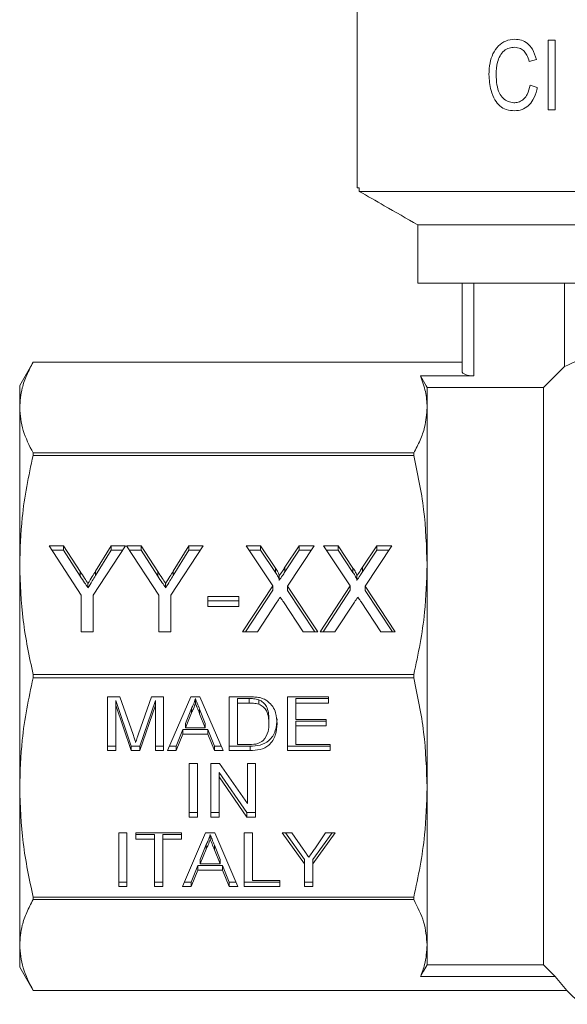
# Model space of a CAD drawing. Units: millimetres. Extents: x 163 to 243, y 91 to 262.
# Drawn here: x 172 to 196, y 179 to 222 of the extents above; entities that cross this region are included whole.
import ezdxf

# ---------------------------------------------------------------- set-up
doc = ezdxf.new("R2010")
doc.units = ezdxf.units.MM
doc.linetypes.add('PHANTOM', pattern=[12.7, 6.35, -1.27, 1.27, -1.27, 1.27, -1.27])

msp = doc.modelspace()

# ---------------------------------------------------------------- linework, layer by layer
at = {"color": 7, "linetype": 'Continuous', "lineweight": 15}
for p, q in [((186.909, 229.114), (186.909, 214.414)), ((195.409, 220.757), (195.102, 220.757)), ((195.102, 220.757), (195.102, 217.757)), ((195.409, 217.757), (195.409, 220.757)), ((194.294, 219.833), (194.602, 219.924)), ((194.64, 218.717), (194.332, 218.816)), ((195.102, 217.757), (195.409, 217.757)), ((186.909, 214.414), (186.992, 214.414)), ((186.992, 214.414), (186.992, 214.257)), ((186.992, 214.257), (219.827, 214.257)), ((189.507, 212.814), (217.312, 212.814)), ((189.507, 210.314), (189.507, 212.814)), ((217.312, 210.314), (189.507, 210.314)), ((191.409, 206.529), (191.409, 210.314)), ((195.806, 206.726), (195.806, 210.314)), ((172.987, 206.914), (172.409, 205.914)), ((191.409, 206.914), (172.987, 206.914)), ((172.987, 206.913), (172.987, 206.914)), ((172.987, 206.913), (191.409, 206.913)), ((195.806, 206.726), (194.909, 205.823)), ((191.909, 206.322), (189.623, 206.322)), ((172.409, 204.962), (172.409, 205.914)), ((189.909, 205.823), (189.909, 204.962)), ((194.909, 205.823), (189.909, 205.823)), ((194.909, 205.823), (194.909, 181.004)), ((172.409, 198.197), (172.409, 204.962)), ((189.909, 204.962), (189.909, 198.197)), ((172.987, 202.908), (172.987, 203.011)), ((189.332, 203.011), (172.987, 203.011)), ((172.987, 202.908), (189.332, 202.908)), ((189.332, 203.011), (189.332, 202.908)), ((173.669, 199.024), (174.286, 199.024)), ((175.054, 196.894), (173.669, 199.024)), ((174.286, 199.024), (175.008, 197.914)), ((174.286, 198.833), (174.286, 199.024)), ((176.952, 199.024), (175.567, 196.894)), ((175.668, 197.936), (176.335, 199.024)), ((176.335, 199.024), (176.952, 199.024)), ((176.335, 198.833), (176.335, 199.024)), ((177.003, 199.024), (177.62, 199.024)), ((178.387, 196.894), (177.003, 199.024)), ((177.62, 199.024), (178.342, 197.914)), ((177.62, 198.833), (177.62, 199.024)), ((180.285, 199.024), (178.9, 196.894)), ((179.001, 197.936), (179.668, 199.024)), ((179.668, 199.024), (180.285, 199.024)), ((179.668, 198.833), (179.668, 199.024)), ((182.131, 199.024), (182.754, 199.024)), ((183.276, 197.299), (182.131, 199.024)), ((182.754, 199.024), (183.391, 198.064)), ((182.754, 198.833), (182.754, 199.024)), ((183.802, 198.096), (184.414, 199.024)), ((185.054, 199.024), (183.908, 197.286)), ((184.414, 199.024), (185.054, 199.024)), ((184.414, 198.833), (184.414, 199.024)), ((185.464, 199.024), (186.088, 199.024)), ((186.609, 197.299), (185.464, 199.024)), ((186.088, 199.024), (186.724, 198.064)), ((186.088, 198.833), (186.088, 199.024)), ((187.135, 198.096), (187.747, 199.024)), ((188.387, 199.024), (187.242, 197.286)), ((187.747, 199.024), (188.387, 199.024)), ((187.747, 198.833), (187.747, 199.024)), ((173.794, 198.833), (174.286, 198.833)), ((174.286, 198.833), (175.008, 197.723)), ((175.668, 197.745), (176.335, 198.833)), ((176.335, 198.833), (176.827, 198.833)), ((177.127, 198.833), (177.62, 198.833)), ((177.62, 198.833), (178.342, 197.723)), ((179.001, 197.745), (179.668, 198.833)), ((179.668, 198.833), (180.16, 198.833)), ((182.258, 198.833), (182.754, 198.833)), ((182.754, 198.833), (183.391, 197.873)), ((183.802, 197.904), (184.414, 198.833)), ((184.414, 198.833), (184.928, 198.833)), ((185.591, 198.833), (186.088, 198.833)), ((186.088, 198.833), (186.724, 197.873)), ((187.135, 197.904), (187.747, 198.833)), ((187.747, 198.833), (188.261, 198.833)), ((172.409, 188.63), (172.409, 198.197)), ((183.391, 197.873), (183.391, 198.064)), ((183.802, 197.904), (183.802, 198.096)), ((186.724, 197.873), (186.724, 198.064)), ((187.135, 197.904), (187.135, 198.096)), ((189.909, 198.197), (189.909, 188.63)), ((175.008, 197.723), (175.008, 197.914)), ((175.668, 197.745), (175.668, 197.936)), ((178.342, 197.723), (178.342, 197.914)), ((179.001, 197.745), (179.001, 197.936)), ((183.554, 197.529), (183.554, 197.72)), ((186.887, 197.529), (186.887, 197.72)), ((175.341, 197.211), (175.341, 197.403)), ((178.674, 197.211), (178.674, 197.403)), ((181.977, 195.328), (183.276, 197.299)), ((183.276, 197.108), (183.276, 197.299)), ((183.908, 197.286), (185.208, 195.328)), ((183.908, 197.094), (183.908, 197.286)), ((185.311, 195.328), (186.609, 197.299)), ((186.609, 197.108), (186.609, 197.299)), ((187.242, 197.286), (188.541, 195.328)), ((187.242, 197.094), (187.242, 197.286)), ((175.054, 195.328), (175.054, 196.894)), ((175.567, 196.894), (175.567, 195.328)), ((178.387, 195.328), (178.387, 196.894)), ((178.9, 196.894), (178.9, 195.328)), ((180.49, 196.844), (181.823, 196.844)), ((180.49, 196.418), (180.49, 196.844)), ((181.823, 196.844), (181.823, 196.418)), ((182.103, 195.328), (183.276, 197.108)), ((183.908, 197.094), (185.081, 195.328)), ((185.437, 195.328), (186.609, 197.108)), ((187.242, 197.094), (188.414, 195.328)), ((180.49, 196.653), (181.823, 196.653)), ((181.823, 196.418), (180.49, 196.418)), ((183.46, 196.605), (182.617, 195.328)), ((184.585, 195.328), (183.735, 196.608)), ((186.793, 196.605), (185.951, 195.328)), ((187.918, 195.328), (187.069, 196.608)), ((175.567, 195.328), (175.054, 195.328)), ((178.9, 195.328), (178.387, 195.328)), ((182.617, 195.328), (181.977, 195.328)), ((185.208, 195.328), (184.585, 195.328)), ((185.951, 195.328), (185.311, 195.328)), ((188.541, 195.328), (187.918, 195.328)), ((189.332, 193.486), (172.987, 193.486)), ((172.987, 193.341), (172.987, 193.486)), ((189.332, 193.486), (189.332, 193.341)), ((172.987, 193.341), (189.332, 193.341)), ((176.187, 192.529), (176.717, 192.529)), ((176.187, 190.22), (176.187, 192.529)), ((177.203, 190.411), (176.54, 192.365)), ((176.54, 192.365), (176.54, 192.174)), ((177.203, 190.22), (176.54, 192.174)), ((176.54, 192.174), (176.54, 190.22)), ((176.717, 192.529), (177.276, 190.909)), ((177.512, 190.936), (178.065, 192.529)), ((178.238, 192.365), (177.571, 190.411)), ((178.238, 192.174), (177.571, 190.22)), ((178.065, 192.529), (178.591, 192.529)), ((178.238, 192.365), (178.238, 192.174)), ((178.238, 190.22), (178.238, 192.174)), ((178.591, 192.529), (178.591, 190.22)), ((178.762, 190.22), (179.754, 192.529)), ((179.754, 192.529), (180.152, 192.529)), ((179.953, 192.454), (179.953, 192.263)), ((180.152, 192.529), (181.144, 190.22)), ((181.411, 192.529), (182.266, 192.529)), ((181.411, 190.22), (181.411, 192.529)), ((181.764, 192.454), (181.764, 192.263)), ((182.271, 192.454), (181.764, 192.454)), ((182.271, 192.263), (181.764, 192.263)), ((181.764, 192.263), (181.764, 190.486)), ((182.271, 192.454), (182.271, 192.263)), ((182.684, 192.406), (182.684, 192.215)), ((183.911, 192.529), (185.674, 192.529)), ((183.911, 190.22), (183.911, 192.529)), ((185.674, 192.454), (184.264, 192.454)), ((184.264, 192.454), (184.264, 192.263)), ((184.264, 192.263), (184.264, 191.552)), ((185.674, 192.263), (184.264, 192.263)), ((185.674, 192.529), (185.674, 192.263)), ((179.782, 192.028), (179.526, 191.388)), ((179.782, 191.836), (179.526, 191.197)), ((179.782, 192.028), (179.782, 191.836)), ((180.137, 191.995), (180.137, 191.804)), ((180.38, 191.388), (180.137, 191.995)), ((180.38, 191.197), (180.137, 191.804)), ((179.526, 191.388), (179.526, 191.197)), ((180.38, 191.388), (180.38, 191.197)), ((183.11, 191.583), (183.11, 191.392)), ((184.264, 191.552), (185.578, 191.552)), ((185.578, 191.477), (184.264, 191.477)), ((184.264, 191.477), (184.264, 191.286)), ((185.578, 191.552), (185.578, 191.286)), ((179.42, 191.122), (179.136, 190.411)), ((179.42, 190.93), (179.136, 190.22)), ((180.486, 191.122), (179.42, 191.122)), ((179.42, 191.122), (179.42, 190.93)), ((180.486, 190.93), (179.42, 190.93)), ((179.526, 191.197), (180.38, 191.197)), ((180.77, 190.411), (180.486, 191.122)), ((180.486, 191.122), (180.486, 190.93)), ((180.77, 190.22), (180.486, 190.93)), ((184.264, 191.286), (184.264, 190.486)), ((185.578, 191.286), (184.264, 191.286)), ((181.764, 190.486), (182.279, 190.486)), ((184.264, 190.486), (185.738, 190.486)), ((185.738, 190.486), (185.738, 190.22)), ((176.54, 190.411), (176.187, 190.411)), ((176.54, 190.22), (176.187, 190.22)), ((177.203, 190.411), (177.203, 190.22)), ((177.571, 190.411), (177.203, 190.411)), ((177.571, 190.22), (177.203, 190.22)), ((177.571, 190.411), (177.571, 190.22)), ((178.591, 190.411), (178.238, 190.411)), ((178.591, 190.22), (178.238, 190.22)), ((179.136, 190.22), (178.762, 190.22)), ((179.136, 190.411), (178.844, 190.411)), ((179.136, 190.411), (179.136, 190.22)), ((181.062, 190.411), (180.77, 190.411)), ((180.77, 190.411), (180.77, 190.22)), ((181.144, 190.22), (180.77, 190.22)), ((182.307, 190.411), (181.411, 190.411)), ((182.307, 190.22), (181.411, 190.22)), ((182.307, 190.411), (182.307, 190.22)), ((185.738, 190.411), (183.911, 190.411)), ((185.738, 190.22), (183.911, 190.22)), ((179.689, 189.671), (180.042, 189.671)), ((179.689, 187.361), (179.689, 189.671)), ((180.042, 189.671), (180.042, 187.361)), ((180.619, 189.671), (180.991, 189.671)), ((180.619, 187.361), (180.619, 189.671)), ((180.991, 189.671), (182.189, 187.947)), ((182.189, 189.671), (182.542, 189.671)), ((182.189, 187.947), (182.189, 189.671)), ((182.542, 189.671), (182.542, 187.361)), ((182.169, 187.552), (180.971, 189.276)), ((180.971, 189.276), (180.971, 189.084)), ((182.169, 187.361), (180.971, 189.084)), ((180.971, 189.084), (180.971, 187.361)), ((172.409, 181.865), (172.409, 188.63)), ((189.909, 188.63), (189.909, 181.865)), ((180.042, 187.552), (179.689, 187.552)), ((180.971, 187.552), (180.619, 187.552)), ((182.169, 187.552), (182.169, 187.361)), ((182.542, 187.552), (182.169, 187.552)), ((180.042, 187.361), (179.689, 187.361)), ((180.971, 187.361), (180.619, 187.361)), ((182.542, 187.361), (182.169, 187.361)), ((176.664, 186.682), (177.016, 186.682)), ((176.664, 184.373), (176.664, 186.682)), ((177.016, 186.682), (177.016, 184.373)), ((177.401, 186.682), (179.356, 186.682)), ((177.401, 186.416), (177.401, 186.682)), ((179.356, 186.682), (179.356, 186.416)), ((179.399, 184.373), (180.391, 186.682)), ((180.391, 186.682), (180.789, 186.682)), ((180.789, 186.682), (181.782, 184.373)), ((182.048, 186.682), (182.401, 186.682)), ((182.048, 184.373), (182.048, 186.682)), ((182.401, 186.682), (182.401, 184.639)), ((183.687, 186.682), (184.104, 186.682)), ((184.648, 185.351), (183.687, 186.682)), ((184.648, 185.542), (183.825, 186.682)), ((184.104, 186.682), (184.589, 185.976)), ((185.962, 186.682), (185.001, 185.351)), ((185.824, 186.682), (185.001, 185.542)), ((185.079, 186.003), (185.545, 186.682)), ((185.545, 186.682), (185.962, 186.682)), ((178.202, 186.607), (177.401, 186.607)), ((178.202, 186.416), (177.401, 186.416)), ((178.202, 186.607), (178.202, 186.416)), ((178.202, 184.373), (178.202, 186.416)), ((179.356, 186.607), (178.555, 186.607)), ((178.555, 186.607), (178.555, 186.416)), ((179.356, 186.416), (178.555, 186.416)), ((178.555, 186.416), (178.555, 184.373)), ((180.59, 186.607), (180.59, 186.416)), ((180.419, 186.18), (180.163, 185.541)), ((180.419, 185.989), (180.163, 185.35)), ((180.419, 186.18), (180.419, 185.989)), ((180.774, 186.148), (180.774, 185.957)), ((181.017, 185.541), (180.774, 186.148)), ((181.017, 185.35), (180.774, 185.957)), ((180.163, 185.541), (180.163, 185.35)), ((181.017, 185.541), (181.017, 185.35)), ((184.648, 185.542), (184.648, 185.351)), ((185.001, 185.542), (185.001, 185.351)), ((180.057, 185.275), (179.773, 184.564)), ((180.057, 185.083), (179.773, 184.373)), ((181.123, 185.275), (180.057, 185.275)), ((180.057, 185.275), (180.057, 185.083)), ((181.123, 185.083), (180.057, 185.083)), ((180.163, 185.35), (181.017, 185.35)), ((181.407, 184.564), (181.123, 185.275)), ((181.123, 185.275), (181.123, 185.083)), ((181.407, 184.373), (181.123, 185.083)), ((184.648, 184.373), (184.648, 185.351)), ((185.001, 185.351), (185.001, 184.373)), ((177.016, 184.564), (176.664, 184.564)), ((178.555, 184.564), (178.202, 184.564)), ((179.773, 184.564), (179.481, 184.564)), ((179.773, 184.564), (179.773, 184.373)), ((181.699, 184.564), (181.407, 184.564)), ((181.407, 184.564), (181.407, 184.373)), ((183.587, 184.564), (182.048, 184.564)), ((182.401, 184.639), (183.587, 184.639)), ((183.587, 184.639), (183.587, 184.373)), ((185.001, 184.564), (184.648, 184.564)), ((177.016, 184.373), (176.664, 184.373)), ((178.555, 184.373), (178.202, 184.373)), ((179.773, 184.373), (179.399, 184.373)), ((181.782, 184.373), (181.407, 184.373)), ((183.587, 184.373), (182.048, 184.373)), ((185.001, 184.373), (184.648, 184.373)), ((189.332, 183.919), (172.987, 183.919)), ((172.987, 183.816), (172.987, 183.919)), ((172.987, 183.816), (189.332, 183.816)), ((189.332, 183.919), (189.332, 183.816)), ((172.409, 180.914), (172.409, 181.865)), ((189.909, 181.865), (189.909, 181.004)), ((172.409, 180.914), (172.987, 179.914)), ((194.909, 181.004), (189.909, 181.004)), ((195.405, 180.505), (189.623, 180.505)), ((195.909, 179.914), (195.405, 180.505)), ((172.987, 179.914), (195.909, 179.914)), ((195.909, 179.914), (172.987, 179.914)), ((172.987, 179.914), (172.987, 179.914)), ((195.909, 179.914), (196.509, 179.314)), ((195.909, 179.914), (195.909, 179.914))]:
    msp.add_line(p, q, dxfattribs=at)
at = {"color": 8, "linetype": 'PHANTOM', "lineweight": 0}
msp.add_line((191.909, 210.314), (191.909, 206.322), dxfattribs=at)
at = {"color": 7, "linetype": 'Continuous', "lineweight": 15, "flags": 128}
for points in [[(189.623, 206.322), (189.865, 205.901), (189.909, 205.823)], [(189.909, 181.004), (189.757, 180.738), (189.623, 180.505)], [(195.405, 180.505), (195.332, 180.578), (194.909, 181.004)]]:
    msp.add_lwpolyline(points, dxfattribs=at)
at = {"color": 7, "linetype": 'Continuous', "lineweight": 15}
msp.add_ellipse((191.909, 206.529), major_axis=(0.5, 0), ratio=0.414214, start_param=3.141593, end_param=4.712389, dxfattribs=at)
for points, knots in [([(193.673, 220.796), (193.541, 220.781), (193.287, 220.752), (192.955, 220.526), (192.726, 220.188), (192.585, 219.757), (192.571, 219.448), (192.563, 219.279)], [0, 0, 0, 0, 0.21137, 0.407201, 0.604016, 0.783007, 1, 1, 1, 1]), ([(194.602, 219.924), (194.554, 220.079), (194.473, 220.345), (194.228, 220.624), (193.96, 220.774), (193.769, 220.788), (193.673, 220.796)], [0, 0, 0, 0, 0.3182217, 0.5441487, 0.7703399, 1, 1, 1, 1]), ([(192.871, 219.281), (192.882, 219.459), (192.899, 219.739), (193.027, 220.093), (193.204, 220.308), (193.425, 220.433), (193.583, 220.444), (193.66, 220.449)], [0, 0, 0, 0, 0.305493, 0.483179, 0.661774, 0.835055, 1, 1, 1, 1]), ([(193.66, 220.449), (193.75, 220.44), (193.9, 220.426), (194.084, 220.289), (194.215, 220.094), (194.265, 219.929), (194.294, 219.833)], [0, 0, 0, 0, 0.307431, 0.511296, 0.714905, 1, 1, 1, 1]), ([(192.563, 219.279), (192.58, 219.046), (192.607, 218.658), (192.793, 218.194), (193.024, 217.908), (193.322, 217.742), (193.546, 217.727), (193.667, 217.719)], [0, 0, 0, 0, 0.293898, 0.487562, 0.648608, 0.809808, 1, 1, 1, 1]), ([(193.637, 218.065), (193.551, 218.075), (193.383, 218.096), (193.161, 218.242), (192.989, 218.493), (192.889, 218.856), (192.877, 219.132), (192.871, 219.281)], [0, 0, 0, 0, 0.1840352, 0.3557412, 0.528664, 0.7447546, 1, 1, 1, 1]), ([(194.332, 218.816), (194.301, 218.68), (194.249, 218.459), (194.07, 218.221), (193.879, 218.096), (193.728, 218.067), (193.648, 218.065), (193.637, 218.065)], [0, 0, 0, 0, 0.338166, 0.548525, 0.75938, 0.967855, 1, 1, 1, 1]), ([(193.667, 217.719), (193.774, 217.728), (193.978, 217.745), (194.255, 217.918), (194.485, 218.206), (194.592, 218.497), (194.633, 218.683), (194.64, 218.717)], [0, 0, 0, 0, 0.234725, 0.445534, 0.6561, 0.936397, 1, 1, 1, 1]), ([(189.507, 212.814), (189.027, 213.089), (188.189, 213.57), (187.351, 214.051), (186.992, 214.257)], [0, 0, 0, 0, 0.57223, 1, 1, 1, 1]), ([(197.301, 207.521), (197.054, 207.374), (196.595, 207.1), (196.089, 206.852), (195.901, 206.768), (195.806, 206.726)], [0, 0, 0, 0, 0.363647, 0.677154, 1, 1, 1, 1]), ([(172.409, 204.962), (172.431, 205.244), (172.467, 205.712), (172.696, 206.363), (172.89, 206.73), (172.987, 206.913)], [0, 0, 0, 0, 0.42928, 0.71415, 1, 1, 1, 1]), ([(189.623, 206.322), (189.706, 206.097), (189.871, 205.646), (189.897, 205.191), (189.909, 204.962)], [0, 0, 0, 0, 0.4984969, 1, 1, 1, 1]), ([(172.987, 203.011), (172.822, 203.331), (172.491, 203.976), (172.437, 204.632), (172.409, 204.962)], [0, 0, 0, 0, 0.4972343, 1, 1, 1, 1]), ([(189.909, 204.962), (189.888, 204.681), (189.851, 204.212), (189.623, 203.562), (189.429, 203.195), (189.332, 203.011)], [0, 0, 0, 0, 0.429168, 0.714094, 1, 1, 1, 1]), ([(172.409, 198.197), (172.431, 198.877), (172.467, 200.008), (172.696, 201.579), (172.89, 202.465), (172.987, 202.908)], [0, 0, 0, 0, 0.42928, 0.71415, 1, 1, 1, 1]), ([(189.332, 202.908), (189.497, 202.135), (189.828, 200.579), (189.882, 198.994), (189.909, 198.197)], [0, 0, 0, 0, 0.497234, 1, 1, 1, 1]), ([(172.987, 193.486), (172.822, 194.26), (172.491, 195.816), (172.437, 197.4), (172.409, 198.197)], [0, 0, 0, 0, 0.4972343, 1, 1, 1, 1]), ([(183.391, 198.064), (183.429, 198.003), (183.484, 197.918), (183.549, 197.804), (183.552, 197.748), (183.554, 197.72)], [0, 0, 0, 0, 0.562825, 0.784001, 1, 1, 1, 1]), ([(183.554, 197.72), (183.6, 197.79), (183.683, 197.915), (183.765, 198.04), (183.802, 198.096)], [0, 0, 0, 0, 0.559996, 1, 1, 1, 1]), ([(186.724, 198.064), (186.763, 198.003), (186.817, 197.918), (186.882, 197.804), (186.886, 197.748), (186.887, 197.72)], [0, 0, 0, 0, 0.562825, 0.784001, 1, 1, 1, 1]), ([(186.887, 197.72), (186.934, 197.79), (187.016, 197.915), (187.099, 198.04), (187.135, 198.096)], [0, 0, 0, 0, 0.559996, 1, 1, 1, 1]), ([(189.909, 198.197), (189.888, 197.518), (189.851, 196.387), (189.623, 194.816), (189.429, 193.93), (189.332, 193.486)], [0, 0, 0, 0, 0.429168, 0.714094, 1, 1, 1, 1]), ([(175.008, 197.914), (175.07, 197.819), (175.181, 197.648), (175.292, 197.478), (175.341, 197.403)], [0, 0, 0, 0, 0.560001, 1, 1, 1, 1]), ([(175.008, 197.723), (175.07, 197.627), (175.181, 197.457), (175.292, 197.286), (175.341, 197.211)], [0, 0, 0, 0, 0.560002, 1, 1, 1, 1]), ([(175.341, 197.403), (175.402, 197.502), (175.512, 197.68), (175.62, 197.858), (175.668, 197.936)], [0, 0, 0, 0, 0.559998, 1, 1, 1, 1]), ([(175.341, 197.211), (175.402, 197.311), (175.512, 197.488), (175.62, 197.667), (175.668, 197.745)], [0, 0, 0, 0, 0.559998, 1, 1, 1, 1]), ([(178.342, 197.914), (178.404, 197.819), (178.514, 197.648), (178.625, 197.478), (178.674, 197.403)], [0, 0, 0, 0, 0.56, 1, 1, 1, 1]), ([(178.342, 197.723), (178.404, 197.627), (178.514, 197.457), (178.625, 197.286), (178.674, 197.211)], [0, 0, 0, 0, 0.560001, 1, 1, 1, 1]), ([(178.674, 197.403), (178.736, 197.502), (178.845, 197.68), (178.953, 197.858), (179.001, 197.936)], [0, 0, 0, 0, 0.559998, 1, 1, 1, 1]), ([(178.674, 197.211), (178.736, 197.311), (178.845, 197.488), (178.953, 197.667), (179.001, 197.745)], [0, 0, 0, 0, 0.559998, 1, 1, 1, 1]), ([(183.391, 197.873), (183.429, 197.812), (183.484, 197.726), (183.549, 197.613), (183.552, 197.557), (183.554, 197.529)], [0, 0, 0, 0, 0.5628258, 0.784, 1, 1, 1, 1]), ([(183.554, 197.529), (183.6, 197.599), (183.683, 197.724), (183.765, 197.849), (183.802, 197.904)], [0, 0, 0, 0, 0.559996, 1, 1, 1, 1]), ([(186.724, 197.873), (186.763, 197.812), (186.817, 197.726), (186.882, 197.613), (186.886, 197.557), (186.887, 197.529)], [0, 0, 0, 0, 0.5628258, 0.784, 1, 1, 1, 1]), ([(186.887, 197.529), (186.934, 197.599), (187.016, 197.724), (187.099, 197.849), (187.135, 197.904)], [0, 0, 0, 0, 0.559996, 1, 1, 1, 1]), ([(183.597, 196.814), (183.572, 196.775), (183.526, 196.705), (183.48, 196.635), (183.46, 196.605)], [0, 0, 0, 0, 0.560001, 1, 1, 1, 1]), ([(183.735, 196.608), (183.71, 196.646), (183.664, 196.715), (183.618, 196.784), (183.597, 196.814)], [0, 0, 0, 0, 0.560002, 1, 1, 1, 1]), ([(186.931, 196.814), (186.905, 196.775), (186.859, 196.705), (186.813, 196.635), (186.793, 196.605)], [0, 0, 0, 0, 0.560001, 1, 1, 1, 1]), ([(187.069, 196.608), (187.043, 196.646), (186.998, 196.715), (186.951, 196.784), (186.931, 196.814)], [0, 0, 0, 0, 0.56, 1, 1, 1, 1]), ([(172.409, 188.63), (172.431, 189.31), (172.467, 190.441), (172.696, 192.012), (172.89, 192.897), (172.987, 193.341)], [0, 0, 0, 0, 0.42928, 0.71415, 1, 1, 1, 1]), ([(189.332, 193.341), (189.497, 192.567), (189.828, 191.012), (189.882, 189.427), (189.909, 188.63)], [0, 0, 0, 0, 0.497234, 1, 1, 1, 1]), ([(179.953, 192.454), (179.929, 192.372), (179.887, 192.225), (179.814, 192.088), (179.782, 192.028)], [0, 0, 0, 0, 0.559915, 1, 1, 1, 1]), ([(179.953, 192.263), (179.929, 192.18), (179.887, 192.033), (179.814, 191.896), (179.782, 191.836)], [0, 0, 0, 0, 0.559915, 1, 1, 1, 1]), ([(180.137, 191.995), (180.102, 192.081), (180.041, 192.234), (179.98, 192.387), (179.953, 192.454)], [0, 0, 0, 0, 0.560002, 1, 1, 1, 1]), ([(180.137, 191.804), (180.102, 191.889), (180.041, 192.042), (179.98, 192.195), (179.953, 192.263)], [0, 0, 0, 0, 0.560002, 1, 1, 1, 1]), ([(182.266, 192.529), (182.349, 192.529), (182.497, 192.528), (182.644, 192.506), (182.708, 192.496)], [0, 0, 0, 0, 0.560172, 1, 1, 1, 1]), ([(182.684, 192.406), (182.608, 192.424), (182.472, 192.454), (182.332, 192.454), (182.271, 192.454)], [0, 0, 0, 0, 0.5592564, 1, 1, 1, 1]), ([(182.684, 192.215), (182.608, 192.232), (182.472, 192.263), (182.332, 192.263), (182.271, 192.263)], [0, 0, 0, 0, 0.5592564, 1, 1, 1, 1]), ([(183.11, 191.583), (183.107, 191.674), (183.101, 191.855), (183.026, 192.099), (182.884, 192.298), (182.75, 192.37), (182.684, 192.406)], [0, 0, 0, 0, 0.280754, 0.560686, 0.780806, 1, 1, 1, 1]), ([(183.11, 191.392), (183.107, 191.483), (183.101, 191.663), (183.026, 191.908), (182.884, 192.106), (182.75, 192.179), (182.684, 192.215)], [0, 0, 0, 0, 0.280754, 0.560686, 0.780806, 1, 1, 1, 1]), ([(182.708, 192.496), (182.782, 192.476), (182.914, 192.441), (183.023, 192.365), (183.071, 192.331)], [0, 0, 0, 0, 0.5598469, 1, 1, 1, 1]), ([(183.071, 192.331), (183.145, 192.26), (183.292, 192.12), (183.435, 191.79), (183.452, 191.54), (183.463, 191.387)], [0, 0, 0, 0, 0.279769, 0.559929, 1, 1, 1, 1]), ([(183.463, 191.578), (183.45, 191.41), (183.425, 191.073), (183.17, 190.639), (182.739, 190.427), (182.451, 190.416), (182.307, 190.411)], [0, 0, 0, 0, 0.28084, 0.559951, 0.779069, 1, 1, 1, 1]), ([(183.463, 191.387), (183.45, 191.218), (183.425, 190.882), (183.17, 190.447), (182.739, 190.236), (182.451, 190.225), (182.307, 190.22)], [0, 0, 0, 0, 0.28084, 0.559951, 0.779069, 1, 1, 1, 1]), ([(182.87, 190.649), (182.953, 190.777), (183.103, 191.007), (183.108, 191.274), (183.11, 191.392)], [0, 0, 0, 0, 0.557452, 1, 1, 1, 1]), ([(177.276, 190.909), (177.298, 190.845), (177.336, 190.733), (177.373, 190.619), (177.389, 190.569)], [0, 0, 0, 0, 0.560001, 1, 1, 1, 1]), ([(177.389, 190.569), (177.411, 190.638), (177.451, 190.761), (177.493, 190.883), (177.512, 190.936)], [0, 0, 0, 0, 0.559996, 1, 1, 1, 1]), ([(182.279, 190.486), (182.401, 190.486), (182.617, 190.486), (182.793, 190.6), (182.87, 190.649)], [0, 0, 0, 0, 0.561862, 1, 1, 1, 1]), ([(172.987, 183.919), (172.822, 184.693), (172.491, 186.249), (172.437, 187.833), (172.409, 188.63)], [0, 0, 0, 0, 0.4972343, 1, 1, 1, 1]), ([(189.909, 188.63), (189.888, 187.951), (189.851, 186.82), (189.623, 185.249), (189.429, 184.363), (189.332, 183.919)], [0, 0, 0, 0, 0.429168, 0.714094, 1, 1, 1, 1]), ([(180.59, 186.607), (180.566, 186.525), (180.524, 186.377), (180.451, 186.241), (180.419, 186.18)], [0, 0, 0, 0, 0.559914, 1, 1, 1, 1]), ([(180.59, 186.416), (180.566, 186.333), (180.524, 186.186), (180.451, 186.049), (180.419, 185.989)], [0, 0, 0, 0, 0.559914, 1, 1, 1, 1]), ([(180.774, 186.148), (180.739, 186.234), (180.678, 186.387), (180.617, 186.54), (180.59, 186.607)], [0, 0, 0, 0, 0.560003, 1, 1, 1, 1]), ([(180.774, 185.957), (180.739, 186.042), (180.678, 186.195), (180.617, 186.348), (180.59, 186.416)], [0, 0, 0, 0, 0.560003, 1, 1, 1, 1]), ([(184.589, 185.976), (184.633, 185.912), (184.712, 185.798), (184.79, 185.683), (184.825, 185.632)], [0, 0, 0, 0, 0.5600007, 1, 1, 1, 1]), ([(184.825, 185.632), (184.872, 185.701), (184.957, 185.825), (185.042, 185.948), (185.079, 186.003)], [0, 0, 0, 0, 0.560001, 1, 1, 1, 1]), ([(172.409, 181.865), (172.431, 182.147), (172.467, 182.615), (172.696, 183.266), (172.89, 183.633), (172.987, 183.816)], [0, 0, 0, 0, 0.42928, 0.71415, 1, 1, 1, 1]), ([(189.332, 183.816), (189.497, 183.496), (189.828, 182.852), (189.882, 182.195), (189.909, 181.865)], [0, 0, 0, 0, 0.497234, 1, 1, 1, 1]), ([(172.987, 179.914), (172.822, 180.234), (172.491, 180.879), (172.437, 181.535), (172.409, 181.865)], [0, 0, 0, 0, 0.4972343, 1, 1, 1, 1]), ([(189.909, 181.865), (189.89, 181.584), (189.859, 181.128), (189.688, 180.677), (189.623, 180.505)], [0, 0, 0, 0, 0.618264, 1, 1, 1, 1])]:
    msp.add_open_spline(points, degree=3, knots=knots, dxfattribs=at)

doc.saveas('drawing.dxf')
